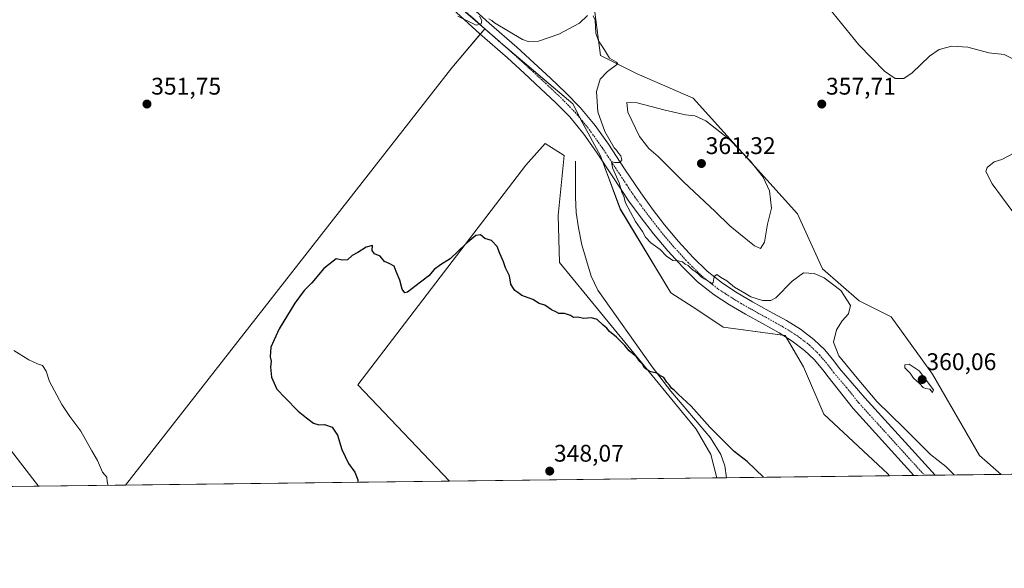
# Model space of a CAD drawing. Units: metres. Extents: x 583978 to 587446, y 4694238 to 4696594.
# Drawn here: x 586795 to 587205, y 4694238 to 4694467 of the extents above; entities that cross this region are included whole.
import ezdxf
from ezdxf.enums import TextEntityAlignment as Align

# ---------------------------------------------------------------- set-up
doc = ezdxf.new("R2010")
doc.units = ezdxf.units.M
doc.header["$MEASUREMENT"] = 0
doc.linetypes.add('TRAZO_Y_PUNTO', pattern=[1, 0.5, -0.25, 0, -0.25])
for name, color, linetype, lineweight in [('Carátula', 7, 'Continuous', 5), ('Comarca CxS', 133, 'Continuous', 0), ('Comunidad Autónoma CxS', 142, 'Continuous', 0), ('Corriente natural lineal', 142, 'Continuous', 13), ('Cultivos herbáceos CxS', 92, 'Continuous', 0), ('Cultivos leñosos', 92, 'Continuous', 0), ('Cultivos leñosos CxS', 92, 'Continuous', 0), ('Curva de nivel maestra', 36, 'Continuous', 30), ('Curva de nivel normal', 36, 'Continuous', 0), ('Matorral', 135, 'Continuous', 0), ('Matorral CxS', 135, 'Continuous', 0), ('Municipio CxS', 142, 'Continuous', 0), ('Pista no pavimentada', 254, 'Continuous', 13), ('Pista no pavimentada Cxs', 254, 'Continuous', 0), ('Pista pavimentada eje', 135, 'TRAZO_Y_PUNTO', 0), ('Provincia CxS', 1, 'Continuous', 0), ('Punto de cota en terreno', 7, 'Continuous', 0), ('Rótulo de punto de cota en terreno', 19, 'Continuous', 0)]:
    doc.layers.add(name, color=color, linetype=linetype, lineweight=lineweight)
doc.styles.add('Arial', font='txt', dxfattribs={"height": 0.2})

# ---------------------------------------------------------------- blocks, each defined once
blk = doc.blocks.new('*U150')
at = {"layer": 'Cultivos leñosos CxS', "color": 92, "linetype": 'Continuous', "lineweight": 0}
for points in [[(587217.23, 4694277.67, 359.31), (587203.93, 4694277.5, 359.19), (587194.87, 4694285.36, 358.81), (587175.31, 4694319.25, 359.47), (587158.13, 4694343.11, 356.93), (587144.77, 4694349.8, 355.36), (587129.5, 4694363.16, 355.52), (587119.01, 4694386.07, 357.68), (587075.59, 4694434.29, 358.18), (587052.21, 4694444.31, 356.29), (587036.95, 4694451.95, 354.65), (587032.18, 4694488.22, 356.51)], [(586960.55, 4694487.62, 356.03), (586988.69, 4694463.07, 354.68), (586974.92, 4694446.92, 352.44), (586838.96, 4694273.02, 354.5), (586802.74, 4694272.58, 356.39), (586783.35, 4694297.4, 356.77)]]:
    blk.add_polyline3d(points, dxfattribs=at)
blk.add_polyline3d([(587085.41, 4694276.05, 348.42), (586973.95, 4694274.68, 348.45), (586935.73, 4694314.8, 349.47), (587005.79, 4694406.37, 351.07), (587013.8, 4694415.38, 351.51), (587021.8, 4694410.38, 352.04), (587019.3, 4694385.35, 351.29), (587019.8, 4694365.84, 350.53), (587076.85, 4694296.28, 349.2), (587082.85, 4694285.77, 348.49), (587085.41, 4694276.05, 348.42)], close=True, dxfattribs=at)
blk = doc.blocks.new('*U156')
at = {"layer": 'Cultivos herbáceos CxS', "color": 92, "linetype": 'Continuous', "lineweight": 0}
for points in [[(587029.25, 4694424.21, 354.13), (587036.89, 4694410.25, 354.54), (587045.19, 4694388.03, 354.19), (587066.2, 4694353.13, 352.87), (587077.01, 4694346.16, 352.58), (587088, 4694338.82, 352.22), (587113.86, 4694335.42, 353.29), (587121.52, 4694322.27, 351.6), (587129.98, 4694302.54, 351.66), (587156.7, 4694277.72, 351.11), (587157.34, 4694276.93, 351.15), (587085.41, 4694276.05, 348.42), (587082.85, 4694285.77, 348.49), (587076.85, 4694296.28, 349.2), (587019.8, 4694365.84, 350.53), (587019.3, 4694385.35, 351.29), (587021.8, 4694410.38, 352.04), (587013.8, 4694415.38, 351.51), (587005.79, 4694406.37, 351.07), (586935.73, 4694314.8, 349.47), (586973.95, 4694274.68, 348.45), (586838.96, 4694273.02, 354.5), (586974.92, 4694446.92, 352.44), (586988.69, 4694463.07, 354.68), (586996.17, 4694456.55, 354.31), (587025.42, 4694431.83, 353.9), (587029.25, 4694424.21, 354.13)], [(586722.01, 4694333.78, 357.7), (586766.24, 4694317.62, 357.08), (586769.34, 4694320.73, 356.25), (586771.2, 4694313.6, 356.4), (586775.25, 4694304.76, 356.9), (586783.35, 4694297.4, 356.77), (586802.74, 4694272.58, 356.39), (586731.04, 4694271.7, 361.53), (586720.94, 4694293.55, 360.85), (586724.16, 4694294.4, 360.68), (586712.38, 4694331.64, 358.62), (586722.01, 4694333.78, 357.7)]]:
    blk.add_polyline3d(points, close=True, dxfattribs=at)
blk = doc.blocks.new('*U164')
at = {"layer": 'Matorral CxS', "color": 135, "linetype": 'Continuous', "lineweight": 0}
blk.add_polyline3d([(587032.18, 4694488.22, 356.51), (587036.95, 4694451.95, 354.65), (587052.21, 4694444.31, 356.29), (587075.59, 4694434.29, 358.18), (587119.01, 4694386.07, 357.68), (587129.5, 4694363.16, 355.52), (587144.77, 4694349.8, 355.36), (587158.13, 4694343.11, 356.93), (587175.31, 4694319.25, 359.47), (587194.87, 4694285.36, 358.81), (587203.93, 4694277.5, 359.19), (587203.93, 4694277.5, 359.19), (587157.34, 4694276.93, 351.15), (587156.7, 4694277.72, 351.11), (587129.98, 4694302.54, 351.66), (587121.52, 4694322.27, 351.6), (587113.86, 4694335.42, 353.29), (587088, 4694338.82, 352.22), (587077.01, 4694346.16, 352.58), (587066.2, 4694353.13, 352.87), (587045.19, 4694388.03, 354.19), (587036.89, 4694410.25, 354.54), (587029.25, 4694424.21, 354.13), (587025.42, 4694431.83, 353.9), (586996.17, 4694456.55, 354.31), (586988.69, 4694463.07, 354.68), (586960.55, 4694487.62, 356.03)], dxfattribs=at)
blk = doc.blocks.new('*U177')
at = {"layer": 'Curva de nivel normal', "color": 36, "linetype": 'Continuous', "lineweight": 0}
for points in [[(586831.76, 4694272.93, 355), (586831.35, 4694274.4, 355), (586831.12, 4694276.28, 355), (586829.41, 4694278.36, 355), (586827.25, 4694283.28, 355), (586824.87, 4694287.35, 355), (586820.35, 4694295.51, 355), (586815.73, 4694301.57, 355), (586812.35, 4694306.59, 355), (586807.22, 4694316.16, 355), (586805.84, 4694320.44, 355), (586804.31, 4694322.92, 355), (586802.26, 4694323.57, 355), (586798.61, 4694325.25, 355), (586792.44, 4694329.06, 355)], [(586977.52, 4694468.46, 355), (586985.15, 4694464.67, 355), (586987.17, 4694465.17, 355), (586987.51, 4694466.56, 355), (586986.54, 4694468.39, 355)], [(586990.39, 4694467.33, 355), (586991.67, 4694466.61, 355), (586992.73, 4694465.67, 355), (587004.4, 4694458.69, 355), (587006.83, 4694457.81, 355), (587011.13, 4694457.94, 355), (587019.61, 4694460.88, 355), (587028.11, 4694465.48, 355), (587031.57, 4694468.68, 355)], [(587033.85, 4694468.47, 355), (587034.74, 4694466.66, 355), (587034.97, 4694461.32, 355), (587036.03, 4694458.17, 355), (587038.54, 4694454.41, 355), (587040.69, 4694450.84, 355), (587043.62, 4694449.23, 355), (587044.19, 4694448.53, 355), (587039.83, 4694445.34, 355), (587036.82, 4694442.13, 355), (587035.31, 4694437.07, 355), (587035.82, 4694428.52, 355), (587038.72, 4694420.35, 355), (587041.54, 4694415.48, 355), (587042.58, 4694413.52, 355), (587043.6, 4694412.54, 355), (587044.37, 4694411.3, 355), (587045.39, 4694410.18, 355), (587045.83, 4694408.51, 355), (587045.02, 4694407.38, 355), (587042.73, 4694407.47, 355), (587041.57, 4694407.84, 355), (587041.96, 4694405.23, 355), (587044.67, 4694398.94, 355), (587045.79, 4694395.06, 355), (587046.64, 4694393.25, 355), (587047.29, 4694390.56, 355), (587051.48, 4694382.83, 355), (587054.47, 4694378.71, 355), (587055.68, 4694376.32, 355), (587057.89, 4694374, 355), (587061.76, 4694371.2, 355), (587064.38, 4694368.47, 355), (587067.06, 4694366.59, 355), (587069.35, 4694366.49, 355), (587071.05, 4694366.05, 355), (587072.18, 4694365.13, 355), (587073.52, 4694364.47, 355), (587074.8, 4694363.08, 355), (587077.54, 4694361.16, 355), (587078.9, 4694359.84, 355), (587080.17, 4694358.95, 355), (587082.64, 4694357.59, 355), (587083.26, 4694356.82, 355), (587083.93, 4694357.43, 355), (587084.32, 4694359.94, 355), (587085.42, 4694360.72, 355), (587086.98, 4694359.71, 355), (587089.53, 4694358.14, 355), (587092.81, 4694355.43, 355), (587097.05, 4694353, 355), (587099.55, 4694351.5, 355), (587104.44, 4694349.9, 355), (587107.98, 4694350, 355), (587109.96, 4694351.11, 355), (587116.76, 4694358.06, 355), (587121.58, 4694361.4, 355), (587126, 4694361.21, 355), (587130.11, 4694359.33, 355), (587137.1, 4694354.11, 355), (587141.16, 4694347.85, 355), (587140.33, 4694344.36, 355), (587137.58, 4694341.45, 355), (587135.27, 4694337.73, 355), (587134.04, 4694332.6, 355), (587136.31, 4694326.91, 355), (587143.95, 4694317.57, 355), (587152.15, 4694307.9, 355), (587163.4, 4694296.87, 355), (587174.41, 4694285.82, 355), (587180.8, 4694280.75, 355), (587184.27, 4694277.26, 355)]]:
    blk.add_polyline3d(points, dxfattribs=at)
blk = doc.blocks.new('*U189')
at = {"layer": 'Curva de nivel maestra', "color": 36, "linetype": 'Continuous', "lineweight": 30}
blk.add_polyline3d([(587104.79, 4694276.29, 350), (587098.09, 4694282.83, 350), (587092.58, 4694287.02, 350), (587088.28, 4694291.36, 350), (587082.51, 4694297.13, 350), (587074.66, 4694305.95, 350), (587069.24, 4694310.86, 350), (587067.62, 4694312.58, 350), (587066.48, 4694313.42, 350), (587065.69, 4694314.64, 350), (587064.59, 4694315.87, 350), (587063.3, 4694317.92, 350), (587061.68, 4694318.63, 350), (587060.34, 4694319.63, 350), (587057.35, 4694320.3, 350), (587055.21, 4694321.83, 350), (587054.42, 4694323.37, 350), (587053.37, 4694324.49, 350), (587051.88, 4694326.51, 350), (587048.93, 4694329.04, 350), (587047.13, 4694331.17, 350), (587043.63, 4694334.64, 350), (587040.69, 4694337.06, 350), (587039.5, 4694338.44, 350), (587038.02, 4694339.64, 350), (587035.58, 4694342, 350), (587033.11, 4694342.71, 350), (587029.77, 4694342.43, 350), (587027.44, 4694343.04, 350), (587025.68, 4694342.8, 350), (587024.45, 4694343.73, 350), (587021.89, 4694344.5, 350), (587019.57, 4694344.51, 350), (587018.34, 4694345.28, 350), (587016.49, 4694346.1, 350), (587013.74, 4694348.01, 350), (587011.36, 4694348.64, 350), (587008.7, 4694350.31, 350), (587004.12, 4694352.06, 350), (587002.4, 4694353.34, 350), (587001.23, 4694354.17, 350), (587000.43, 4694355.37, 350), (586999.53, 4694356.8, 350), (586999, 4694360.27, 350), (586997.33, 4694363.6, 350), (586996.49, 4694366.09, 350), (586995.02, 4694369.48, 350), (586993.91, 4694372.44, 350), (586991.43, 4694374.92, 350), (586988.72, 4694375.83, 350), (586986.86, 4694377.32, 350), (586985, 4694376.99, 350), (586980.77, 4694373.5, 350), (586974.21, 4694367.25, 350), (586970.2, 4694364.86, 350), (586967.55, 4694362.9, 350), (586965.31, 4694360.28, 350), (586961.93, 4694357.58, 350), (586956.44, 4694353.39, 350), (586955.33, 4694353.18, 350), (586954.28, 4694354.63, 350), (586953.23, 4694358.38, 350), (586951.77, 4694362.05, 350), (586950.98, 4694364.25, 350), (586948.82, 4694365.42, 350), (586946.85, 4694366.21, 350), (586945.14, 4694368.46, 350), (586942.73, 4694369.43, 350), (586941.8, 4694370.74, 350), (586941.91, 4694372.85, 350), (586939.31, 4694372.11, 350), (586935.77, 4694369.94, 350), (586933.44, 4694368.71, 350), (586931.44, 4694366.83, 350), (586929.44, 4694366.71, 350), (586926.77, 4694367.27, 350), (586921.57, 4694363.29, 350), (586916.64, 4694357.27, 350), (586913.41, 4694354.05, 350), (586909.57, 4694348.83, 350), (586903.02, 4694338.12, 350), (586899.58, 4694330.52, 350), (586899.2, 4694326.47, 350), (586899.63, 4694324.61, 350), (586899.35, 4694322.12, 350), (586899.81, 4694318.05, 350), (586902.01, 4694313.05, 350), (586905.53, 4694309.46, 350), (586910.85, 4694303.83, 350), (586914.39, 4694301.07, 350), (586917.26, 4694298.79, 350), (586919.47, 4694298.11, 350), (586921.9, 4694298.28, 350), (586925.14, 4694297.14, 350), (586927.31, 4694293.9, 350), (586929.12, 4694287.85, 350), (586931.89, 4694281.99, 350), (586934.55, 4694278.38, 350), (586935.77, 4694275.25, 350), (586935.81, 4694274.21, 350)], dxfattribs=at)
blk = doc.blocks.new('5PATER')
at = {"layer": 'Carátula', "linetype": 'Continuous', "lineweight": 5}
h = blk.add_hatch(color=250, dxfattribs=at)
edge = h.paths.add_edge_path()
edge.add_ellipse((0, 0.01), major_axis=(-1.33, -1.34), ratio=0.999422, start_angle=0, end_angle=360)

msp = doc.modelspace()

# ---------------------------------------------------------------- linework, layer by layer
at = {"layer": 'Comarca CxS', "color": 133, "linetype": 'Continuous', "lineweight": 0}
msp.add_polyline3d([(587445.72, 4694280.47, 368.87), (584016.4, 4694238.38, 430.93), (583988.62, 4696551.51, 320.44), (587416.8, 4696593.64, 406.49), (587445.72, 4694280.47, 368.87)], close=True, dxfattribs=at)
msp.add_polyline3d([(587445.72, 4694280.47, 368.87), (584016.4, 4694238.38, 430.93), (583988.62, 4696551.51, 320.44), (587416.8, 4696593.64, 406.49), (587445.72, 4694280.47, 368.87)], close=True, dxfattribs=at)
at = {"layer": 'Comunidad Autónoma CxS', "color": 142, "linetype": 'Continuous', "lineweight": 0}
msp.add_polyline3d([(586058.81, 4694263.45, 344.17), (584016.4, 4694238.38, 430.93), (583988.62, 4696551.51, 320.44), (587416.8, 4696593.64, 406.49), (587422.26, 4696156.59, 403.71), (587445.72, 4694280.47, 368.87), (586058.81, 4694263.45, 344.17)], close=True, dxfattribs=at)
msp.add_polyline3d([(586058.81, 4694263.45, 344.17), (584016.4, 4694238.38, 430.93), (583988.62, 4696551.51, 320.44), (587416.8, 4696593.64, 406.49), (587422.26, 4696156.59, 403.71), (587445.72, 4694280.47, 368.87), (586058.81, 4694263.45, 344.17)], close=True, dxfattribs=at)
at = {"layer": 'Corriente natural lineal', "color": 142, "linetype": 'Continuous', "lineweight": 13}
msp.add_polyline3d([(587026.48, 4694407.93, 352.18), (587026.48, 4694393.02, 351.92), (587026.83, 4694386.58, 352), (587027.7, 4694380.16, 351.98), (587029.2, 4694373.19, 351.62), (587033, 4694360.05, 351.37), (587035.76, 4694354.24, 351.06), (587058.42, 4694322.24, 350.04), (587066.2, 4694312.12, 349.63), (587082.73, 4694292.79, 349.16), (587087.08, 4694285.82, 349.05), (587088.77, 4694281.1, 348.78), (587089.47, 4694276.1, 348.25)], dxfattribs=at)
at = {"layer": 'Cultivos herbáceos CxS', "color": 92, "linetype": 'Continuous', "lineweight": 0}
for points in [[(586988.69, 4694463.07, 354.68), (586986.81, 4694460.86, 354.42), (586974.92, 4694446.92, 352.44), (586838.96, 4694273.02, 354.5)], [(586988.69, 4694463.07, 354.68), (586996.17, 4694456.55, 354.31), (586998.43, 4694454.64, 354.24), (587025.42, 4694431.83, 353.9), (587028.47, 4694425.75, 354.06), (587029.25, 4694424.21, 354.13), (587036.89, 4694410.25, 354.54), (587037.71, 4694408.05, 354.52), (587045.18, 4694388.03, 354.19), (587066.2, 4694353.13, 352.87), (587077.01, 4694346.16, 352.58), (587088, 4694338.82, 352.22), (587112.81, 4694335.56, 353.19), (587113.86, 4694335.42, 353.29), (587114.33, 4694334.62, 353.22), (587121.52, 4694322.27, 351.6), (587129.98, 4694302.54, 351.66), (587156.7, 4694277.72, 351.11), (587157.34, 4694276.93, 351.15)], [(586973.95, 4694274.68, 348.45), (586935.73, 4694314.8, 349.47), (587005.79, 4694406.37, 351.07), (587013.8, 4694415.38, 351.51), (587021.8, 4694410.38, 352.04), (587019.3, 4694385.35, 351.29), (587019.8, 4694365.84, 350.53), (587076.85, 4694296.28, 349.2), (587082.85, 4694285.77, 348.49), (587085.41, 4694276.05, 348.42)], [(586802.74, 4694272.58, 356.39), (586783.35, 4694297.4, 356.77), (586775.25, 4694304.76, 356.9), (586771.2, 4694313.6, 356.4), (586769.34, 4694320.73, 356.25), (586766.24, 4694317.62, 357.08), (586722.01, 4694333.78, 357.7), (586712.53, 4694331.68, 358.61), (586712.38, 4694331.64, 358.62), (586721.88, 4694301.62, 360.36), (586724.16, 4694294.4, 360.68), (586723, 4694294.09, 360.7), (586720.94, 4694293.55, 360.85), (586731.04, 4694271.7, 361.53)], [(586973.95, 4694274.68, 348.45), (586838.96, 4694273.02, 354.5)], [(587157.34, 4694276.93, 351.15), (587089.47, 4694276.1, 348.25), (587085.41, 4694276.05, 348.42)], [(586802.74, 4694272.58, 356.39), (586738.49, 4694271.79, 361.16), (586736.19, 4694271.76, 361.13), (586733.89, 4694271.73, 361.28), (586731.04, 4694271.7, 361.53)]]:
    msp.add_polyline3d(points, dxfattribs=at)
at = {"layer": 'Cultivos leñosos', "color": 92, "linetype": 'Continuous', "lineweight": 0}
for points in [[(586960.55, 4694487.62, 356.03), (586988.69, 4694463.07, 354.68)], [(587203.93, 4694277.5, 359.19), (587194.87, 4694285.36, 358.81), (587175.31, 4694319.25, 359.47), (587158.13, 4694343.11, 356.93), (587144.77, 4694349.8, 355.36), (587129.5, 4694363.16, 355.52), (587119.01, 4694386.07, 357.68), (587075.59, 4694434.29, 358.18), (587052.21, 4694444.31, 356.29), (587036.95, 4694451.95, 354.65), (587032.18, 4694488.22, 356.51)], [(586988.69, 4694463.07, 354.68), (586986.81, 4694460.86, 354.42), (586974.92, 4694446.92, 352.44), (586838.96, 4694273.02, 354.5)], [(586973.95, 4694274.68, 348.45), (586935.73, 4694314.8, 349.47), (587005.79, 4694406.37, 351.07), (587013.8, 4694415.38, 351.51), (587021.8, 4694410.38, 352.04), (587019.3, 4694385.35, 351.29), (587019.8, 4694365.84, 350.53), (587076.85, 4694296.28, 349.2), (587082.85, 4694285.77, 348.49), (587085.41, 4694276.05, 348.42)], [(586802.74, 4694272.58, 356.39), (586783.35, 4694297.4, 356.77), (586775.25, 4694304.76, 356.9), (586771.2, 4694313.6, 356.4), (586769.34, 4694320.73, 356.25), (586766.24, 4694317.62, 357.08), (586722.01, 4694333.78, 357.7), (586712.53, 4694331.68, 358.61), (586712.38, 4694331.64, 358.62), (586721.88, 4694301.62, 360.36), (586724.16, 4694294.4, 360.68), (586723, 4694294.09, 360.7), (586720.94, 4694293.55, 360.85), (586731.04, 4694271.7, 361.53)], [(587085.41, 4694276.05, 348.42), (586973.95, 4694274.68, 348.45)], [(587217.23, 4694277.67, 359.31), (587203.93, 4694277.5, 359.19)], [(586838.96, 4694273.02, 354.5), (586802.74, 4694272.58, 356.39)]]:
    msp.add_polyline3d(points, dxfattribs=at)
at = {"layer": 'Curva de nivel normal', "color": 36, "linetype": 'Continuous', "lineweight": 0}
for points in [[(587208.52, 4694450.8, 360), (587205.2, 4694452.48, 360), (587198.82, 4694453.07, 360), (587190.07, 4694455.54, 360), (587183.32, 4694455.92, 360), (587178.07, 4694454.57, 360), (587174.1, 4694451.77, 360), (587166.81, 4694444.76, 360), (587163.28, 4694442.48, 360), (587159.71, 4694442.45, 360), (587155.27, 4694445.51, 360), (587144.56, 4694456.51, 360), (587132, 4694471.95, 360)], [(587103.6, 4694371.63, 360), (587105.22, 4694374.18, 360), (587106.49, 4694381.7, 360), (587108.22, 4694388.38, 360), (587107.39, 4694395.64, 360), (587104.65, 4694401.26, 360), (587099.41, 4694408.02, 360), (587090.51, 4694417.13, 360), (587080.84, 4694424.75, 360), (587076.26, 4694426.86, 360), (587072.39, 4694427.34, 360), (587063.37, 4694429.41, 360), (587052.19, 4694432.31, 360), (587047.84, 4694432.42, 360), (587048.33, 4694428.35, 360), (587053.2, 4694418.21, 360), (587057.13, 4694413.22, 360), (587060.99, 4694409.96, 360), (587071.53, 4694399.38, 360), (587084.67, 4694386.99, 360), (587090.8, 4694381.02, 360), (587094.56, 4694378.04, 360), (587101.09, 4694372.67, 360), (587103.6, 4694371.63, 360)], [(587208.77, 4694386.83, 360), (587200.22, 4694398.61, 360), (587197.53, 4694403.69, 360), (587198.02, 4694405.38, 360), (587200.98, 4694407.66, 360), (587204.25, 4694408.73, 360), (587209.14, 4694411.26, 360)], [(587175.36, 4694311.56, 360), (587175.68, 4694312.71, 360), (587169.68, 4694320.63, 360), (587165.6, 4694323.37, 360), (587163.72, 4694323.14, 360), (587163.76, 4694321.83, 360), (587166.01, 4694319.62, 360), (587167.31, 4694317.59, 360), (587169.92, 4694315.4, 360), (587171.37, 4694313.76, 360), (587172.42, 4694313.23, 360), (587174.12, 4694313.07, 360), (587175.36, 4694311.56, 360)]]:
    msp.add_polyline3d(points, dxfattribs=at)
at = {"layer": 'Matorral', "color": 135, "linetype": 'Continuous', "lineweight": 0}
for points in [[(586960.55, 4694487.62, 356.03), (586988.69, 4694463.07, 354.68)], [(587203.93, 4694277.5, 359.19), (587194.87, 4694285.36, 358.81), (587175.31, 4694319.25, 359.47), (587158.13, 4694343.11, 356.93), (587144.77, 4694349.8, 355.36), (587129.5, 4694363.16, 355.52), (587119.01, 4694386.07, 357.68), (587075.59, 4694434.29, 358.18), (587052.21, 4694444.31, 356.29), (587036.95, 4694451.95, 354.65), (587032.18, 4694488.22, 356.51)], [(586988.69, 4694463.07, 354.68), (586996.17, 4694456.55, 354.31), (586998.43, 4694454.64, 354.24), (587025.42, 4694431.83, 353.9), (587028.47, 4694425.75, 354.06), (587029.25, 4694424.21, 354.13), (587036.89, 4694410.25, 354.54), (587037.71, 4694408.05, 354.52), (587045.18, 4694388.03, 354.19), (587066.2, 4694353.13, 352.87), (587077.01, 4694346.16, 352.58), (587088, 4694338.82, 352.22), (587112.81, 4694335.56, 353.19), (587113.86, 4694335.42, 353.29), (587114.33, 4694334.62, 353.22), (587121.52, 4694322.27, 351.6), (587129.98, 4694302.54, 351.66), (587156.7, 4694277.72, 351.11), (587157.34, 4694276.93, 351.15)], [(587203.93, 4694277.5, 359.19), (587176.41, 4694277.17, 352.87), (587171.99, 4694277.11, 353.05), (587167.57, 4694277.06, 352.48), (587157.34, 4694276.93, 351.15)]]:
    msp.add_polyline3d(points, dxfattribs=at)
at = {"layer": 'Municipio CxS', "color": 142, "linetype": 'Continuous', "lineweight": 0}
msp.add_polyline3d([(587422.26, 4696156.59, 403.71), (587445.72, 4694280.47, 368.87), (586058.81, 4694263.45, 344.17)], dxfattribs=at)
msp.add_polyline3d([(587422.26, 4696156.59, 403.71), (587445.72, 4694280.47, 368.87), (586058.81, 4694263.45, 344.17)], dxfattribs=at)
at = {"layer": 'Pista no pavimentada', "color": 254, "linetype": 'Continuous', "lineweight": 13}
for points in [[(586979.38, 4694475.61, 355.44), (586990.58, 4694465.48, 354.83), (587002.07, 4694455.41, 354.2), (587009.11, 4694448.98, 353.96), (587016.11, 4694442.53, 353.91), (587022.33, 4694436.66, 353.86), (587028.51, 4694430.39, 354), (587034.68, 4694422.89, 354.32), (587040.2, 4694415.1, 354.77), (587046.98, 4694404.8, 355.04), (587053.67, 4694394.73, 355.2), (587058.57, 4694388.02, 355.24), (587063.66, 4694381.43, 355.24), (587069.42, 4694374.54, 355.22), (587075.47, 4694367.94, 355.04), (587081.35, 4694362.16, 354.83), (587087.7, 4694357.14, 354.94), (587093.85, 4694353.2, 354.62), (587100.31, 4694349.39, 354.56), (587107.28, 4694345.53, 354.12), (587114.45, 4694341.55, 353.55), (587120.24, 4694337.97, 353.35), (587125.87, 4694333.72, 353.55), (587130.38, 4694329.37, 353.48), (587134.22, 4694324.75, 353.87), (587136.55, 4694321.66, 353.69), (587147.07, 4694309.42, 353.97), (587176.41, 4694277.16, 352.87)], [(587167.57, 4694277.06, 352.48), (587142.18, 4694304.98, 353.31), (587131.79, 4694318.08, 353.36), (587129.55, 4694321.05, 353.18), (587126, 4694325.31, 353.27), (587121.99, 4694329.18, 353.09), (587116.87, 4694333.05, 353.35), (587111.43, 4694336.41, 353.28), (587104.39, 4694340.32, 353.37), (587097.35, 4694344.22, 353.67), (587090.73, 4694348.13, 354.17), (587084.23, 4694352.28, 354.41), (587077.4, 4694357.69, 354.66), (587071.18, 4694363.8, 354.86), (587064.94, 4694370.61, 355.01), (587059.02, 4694377.69, 355.08), (587053.8, 4694384.44, 355.12), (587048.78, 4694391.32, 354.91), (587042.01, 4694401.52, 354.67), (587035.28, 4694411.74, 354.48), (587029.94, 4694419.27, 353.89), (587024.08, 4694426.4, 353.44), (587018.17, 4694432.4, 352.93), (587012.04, 4694438.17, 353.22), (587005.08, 4694444.59, 353.66), (586998.09, 4694450.97, 353.8), (586986.62, 4694461.03, 354.44), (586975.31, 4694471.26, 354.97)], [(587176.41, 4694277.16, 352.87), (587167.57, 4694277.06, 352.48)]]:
    msp.add_polyline3d(points, dxfattribs=at)
at = {"layer": 'Pista no pavimentada Cxs', "color": 254, "linetype": 'Continuous', "lineweight": 0}
msp.add_polyline3d([(586979.38, 4694475.61, 355.44), (586990.58, 4694465.48, 354.83), (587002.07, 4694455.41, 354.2), (587009.11, 4694448.98, 353.96), (587016.11, 4694442.53, 353.91), (587022.33, 4694436.66, 353.86), (587028.51, 4694430.39, 354), (587034.68, 4694422.89, 354.32), (587040.2, 4694415.1, 354.77), (587046.98, 4694404.8, 355.04), (587053.67, 4694394.73, 355.2), (587058.57, 4694388.02, 355.24), (587063.66, 4694381.43, 355.24), (587069.42, 4694374.54, 355.22), (587075.47, 4694367.94, 355.04), (587081.35, 4694362.16, 354.83), (587087.7, 4694357.14, 354.94), (587093.85, 4694353.2, 354.62), (587100.31, 4694349.39, 354.56), (587107.28, 4694345.53, 354.12), (587114.45, 4694341.55, 353.55), (587120.24, 4694337.97, 353.35), (587125.87, 4694333.72, 353.55), (587130.38, 4694329.37, 353.48), (587134.22, 4694324.75, 353.87), (587136.55, 4694321.66, 353.69), (587147.07, 4694309.42, 353.97), (587176.41, 4694277.16, 352.87), (587167.57, 4694277.06, 352.48), (587142.18, 4694304.98, 353.31), (587131.79, 4694318.08, 353.36), (587129.55, 4694321.05, 353.18), (587126, 4694325.31, 353.27), (587121.99, 4694329.18, 353.09), (587116.87, 4694333.05, 353.35), (587111.43, 4694336.41, 353.28), (587104.39, 4694340.32, 353.37), (587097.35, 4694344.22, 353.67), (587090.73, 4694348.13, 354.17), (587084.23, 4694352.28, 354.41), (587077.4, 4694357.69, 354.66), (587071.18, 4694363.8, 354.86), (587064.94, 4694370.61, 355.01), (587059.02, 4694377.69, 355.08), (587053.8, 4694384.44, 355.12), (587048.78, 4694391.32, 354.91), (587042.01, 4694401.52, 354.67), (587035.28, 4694411.74, 354.48), (587029.94, 4694419.27, 353.89), (587024.08, 4694426.4, 353.44), (587018.17, 4694432.4, 352.93), (587012.04, 4694438.17, 353.22), (587005.08, 4694444.59, 353.66), (586998.09, 4694450.97, 353.8), (586986.62, 4694461.03, 354.44), (586975.31, 4694471.26, 354.97)], dxfattribs=at)
at = {"layer": 'Pista pavimentada eje', "color": 135, "linetype": 'TRAZO_Y_PUNTO', "lineweight": 0}
msp.add_polyline3d([(586977.35, 4694473.44, 355.33), (586988.6, 4694463.26, 354.71), (586994.34, 4694458.23, 354.44), (587000.08, 4694453.19, 354.18), (587007.1, 4694446.79, 353.96), (587010.58, 4694443.58, 353.96), (587014.08, 4694440.35, 353.71), (587017.14, 4694437.47, 353.66), (587020.25, 4694434.53, 353.67), (587026.3, 4694428.4, 354.08), (587029.38, 4694424.65, 354.13), (587032.31, 4694421.08, 354.38), (587037.74, 4694413.42, 354.67), (587044.5, 4694403.16, 354.88), (587047.84, 4694398.13, 355.02), (587051.23, 4694393.03, 355.22), (587056.19, 4694386.23, 355.23), (587058.73, 4694382.94, 355.22), (587061.34, 4694379.56, 355.22), (587067.18, 4694372.58, 355.17), (587073.33, 4694365.87, 355.02), (587079.38, 4694359.93, 354.89), (587082.79, 4694357.22, 354.87), (587085.97, 4694354.71, 354.81), (587089.22, 4694352.64, 354.63), (587092.29, 4694350.67, 354.51), (587095.6, 4694348.71, 354.54), (587098.83, 4694346.81, 354.15), (587105.84, 4694342.93, 354.08), (587112.94, 4694338.98, 353.86), (587118.56, 4694335.51, 353.57), (587121.12, 4694333.58, 353.7), (587123.93, 4694331.45, 353.5), (587128.19, 4694327.34, 353.53), (587130.11, 4694325.03, 353.55), (587131.89, 4694322.9, 353.68), (587134.17, 4694319.87, 353.62), (587139.43, 4694313.75, 353.69), (587144.63, 4694307.2, 353.64), (587171.99, 4694277.11, 353.05)], dxfattribs=at)
at = {"layer": 'Provincia CxS', "color": 1, "linetype": 'Continuous', "lineweight": 0}
msp.add_polyline3d([(586058.81, 4694263.45, 344.17), (584016.4, 4694238.38, 430.93), (583988.62, 4696551.51, 320.44), (587416.8, 4696593.64, 406.49), (587422.26, 4696156.59, 403.71), (587445.72, 4694280.47, 368.87), (586058.81, 4694263.45, 344.17)], close=True, dxfattribs=at)
msp.add_polyline3d([(586058.81, 4694263.45, 344.17), (584016.4, 4694238.38, 430.93), (583988.62, 4696551.51, 320.44), (587416.8, 4696593.64, 406.49), (587422.26, 4696156.59, 403.71), (587445.72, 4694280.47, 368.87), (586058.81, 4694263.45, 344.17)], close=True, dxfattribs=at)

# ---------------------------------------------------------------- block references
at = {"layer": 'Cultivos herbáceos CxS', "color": 92, "linetype": 'Continuous', "lineweight": 0}
msp.add_blockref('*U156', (0, 0), dxfattribs=at)
at = {"layer": 'Cultivos leñosos CxS', "color": 92, "linetype": 'Continuous', "lineweight": 0}
msp.add_blockref('*U150', (0, 0), dxfattribs=at)
at = {"layer": 'Curva de nivel maestra', "color": 36, "linetype": 'Continuous', "lineweight": 30}
msp.add_blockref('*U189', (0, 0), dxfattribs=at)
at = {"layer": 'Curva de nivel normal', "color": 36, "linetype": 'Continuous', "lineweight": 0}
msp.add_blockref('*U177', (0, 0), dxfattribs=at)
at = {"layer": 'Matorral CxS', "color": 135, "linetype": 'Continuous', "lineweight": 0}
msp.add_blockref('*U164', (0, 0), dxfattribs=at)
at = {"layer": 'Punto de cota en terreno', "linetype": 'Continuous', "lineweight": 0}
for p in [(586847.9, 4694431.77, 351.75), (587129.14, 4694431.77, 357.71), (587079, 4694407, 361.32), (587171, 4694317, 360.06), (587015.76, 4694278.86, 348.07)]:
    msp.add_blockref('5PATER', p, dxfattribs=at)

# ---------------------------------------------------------------- texts
at = {"layer": 'Rótulo de punto de cota en terreno', "color": 19, "linetype": 'Continuous', "lineweight": 0, "style": 'Arial'}
for s, p in [('351,75', (586849.66, 4694433.53)), ('357,71', (587130.9, 4694433.53)), ('361,32', (587080.76, 4694408.76)), ('360,06', (587172.76, 4694318.76)), ('348,07', (587017.52, 4694280.62))]:
    msp.add_text(s, height=7, dxfattribs=at).set_placement(p, align=Align.BOTTOM_LEFT)

doc.saveas('drawing.dxf')
